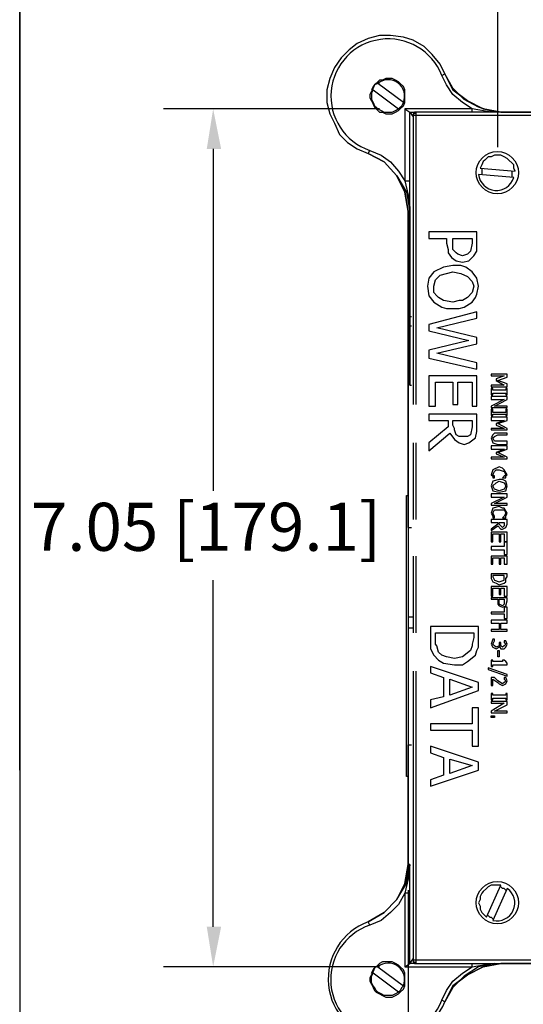
# Model space of a CAD drawing. Units: millimetres. Extents: x -85.6 to 4.7, y 68.4 to 79.1.
# Drawn here: x -72.9 to -71.9, y 75.6 to 77.7 of the extents above; entities that cross this region are included whole.
import ezdxf

# ---------------------------------------------------------------- set-up
doc = ezdxf.new("R2010")
doc.units = ezdxf.units.MM
doc.styles.add('PDF Arial', font='arial.ttf')

msp = doc.modelspace()

# ---------------------------------------------------------------- linework, layer by layer
at = {"color": 7, "lineweight": 25}
for points in [[(-72.9184, 76.1049), (-72.9184, 78.3882), (-72.9184, 78.6082), (-72.9184, 78.8982), (-69.4284, 78.8982), (-69.4284, 78.6082), (-69.4284, 78.3882), (-69.4284, 76.1049)], [(-72.9184, 78.8982), (-72.9184, 68.3815)], [(-71.9218, 77.4049), (-71.9218, 78.0349)], [(-71.9284, 77.4782), (-71.9618, 77.4882), (-71.9918, 77.5048), (-72.0151, 77.5282), (-72.0318, 77.5582), (-72.0418, 77.5782), (-72.0584, 77.5982), (-72.0751, 77.6148), (-72.0984, 77.6282), (-72.1184, 77.6349), (-72.1451, 77.6382), (-72.1684, 77.6382), (-72.1918, 77.6315), (-72.2151, 77.6215), (-72.2318, 77.6082), (-72.2484, 77.5915), (-72.2618, 77.5715), (-72.2718, 77.5482), (-72.2784, 77.5249), (-72.2784, 77.4982), (-72.2718, 77.4749), (-72.2618, 77.4548), (-72.2518, 77.4315), (-72.2351, 77.4148), (-72.2151, 77.4015), (-72.1918, 77.3915), (-72.1584, 77.3748), (-72.1318, 77.3449), (-72.1118, 77.3115), (-72.1051, 77.2715), (-72.1051, 77.3348), (-72.1051, 77.4782), (-72.0951, 77.4782)], [(-71.9351, 77.4782), (-71.9751, 77.4849), (-71.9951, 77.4982), (-72.0151, 77.5149), (-72.0284, 77.5348), (-72.0384, 77.5549), (-72.0318, 77.5582)], [(-72.1818, 77.5249), (-72.1851, 77.5182), (-72.1851, 77.5115), (-72.1851, 77.5049), (-72.1818, 77.4982), (-72.1784, 77.4915), (-72.1751, 77.4882), (-72.1718, 77.4849), (-72.1651, 77.4815), (-72.1584, 77.4782), (-72.1518, 77.4782), (-72.1484, 77.4782), (-72.1418, 77.4782), (-72.1351, 77.4815), (-72.1284, 77.4849), (-72.1251, 77.4882), (-72.1218, 77.4915), (-72.1184, 77.4982), (-72.1718, 77.5382), (-72.1684, 77.5382)], [(-72.1684, 77.4849), (-72.6184, 77.4849)], [(-71.9751, 77.4782), (-71.9751, 77.4849), (-72.1151, 77.4849), (-72.1051, 77.4782), (-72.0984, 77.4682)], [(-72.1151, 77.4849), (-72.1151, 77.3348), (-72.1051, 77.3348)], [(-72.0984, 77.4715), (-72.0984, 76.8682)], [(-71.4551, 77.4782), (-72.0918, 77.4782)], [(-72.0918, 76.8682), (-72.0918, 77.4715), (-71.4551, 77.4715)], [(-71.9151, 77.4782), (-71.9118, 77.4782)], [(-72.5151, 77.4015), (-72.5151, 76.6882)], [(-72.1918, 77.3915), (-72.1584, 77.3748), (-72.1318, 77.3449), (-72.1151, 77.3115), (-72.1084, 77.2715), (-72.1084, 76.6115), (-72.1084, 77.2715), (-72.1151, 77.3115), (-72.1318, 77.3449), (-72.1584, 77.3748), (-72.1918, 77.3915), (-72.1884, 77.3982), (-72.1651, 77.3882), (-72.1451, 77.3748), (-72.1284, 77.3549), (-72.1151, 77.3348), (-72.1084, 77.3049), (-72.1051, 77.2715), (-72.1084, 77.2715)], [(-71.9551, 77.3615), (-71.9551, 77.3582), (-71.9551, 77.3549), (-71.9551, 77.3482)], [(-71.8918, 77.3415), (-71.8918, 77.3449), (-71.8918, 77.3515), (-71.8918, 77.3549)], [(-72.1051, 77.2815), (-72.1051, 76.9082), (-72.1051, 77.2815)], [(-72.1051, 77.0515), (-72.1018, 77.0515)], [(-72.1018, 77.0315), (-72.1051, 77.0315)], [(-72.1051, 76.9082), (-72.1018, 76.9082)], [(-72.0984, 76.7882), (-72.0984, 76.6282)], [(-72.0918, 76.6282), (-72.0918, 76.7882)], [(-72.1084, 76.6115), (-72.1018, 76.6115)], [(-72.0984, 76.5515), (-72.0984, 76.3915)], [(-72.0918, 76.3915), (-72.0918, 76.5515)], [(-72.5151, 75.7782), (-72.5151, 76.5015)], [(-72.1084, 76.4249), (-72.0984, 76.4249)], [(-72.0984, 76.4015), (-72.1084, 76.4015)], [(-72.0984, 76.3115), (-72.0984, 75.7082)], [(-71.4551, 75.7082), (-72.0918, 75.7082), (-72.0918, 76.3115)], [(-72.0951, 75.7015), (-72.1051, 75.7015), (-72.1051, 75.8482), (-72.1051, 75.9082), (-72.1084, 75.8782), (-72.1151, 75.8482), (-72.1284, 75.8249), (-72.1451, 75.8082), (-72.1651, 75.7915), (-72.1884, 75.7815), (-72.1918, 75.7882), (-72.1584, 75.8082), (-72.1318, 75.8348), (-72.1118, 75.8682), (-72.1051, 75.9082), (-72.1084, 75.9082), (-72.1084, 76.1582), (-72.1084, 75.9082), (-72.1151, 75.8682), (-72.1318, 75.8348), (-72.1584, 75.8082), (-72.1918, 75.7882), (-72.1584, 75.8082), (-72.1318, 75.8348), (-72.1151, 75.8682), (-72.1084, 75.9082)], [(-72.1084, 76.1582), (-72.1018, 76.1582)], [(-71.9051, 75.8549), (-71.9084, 75.8582), (-71.9118, 75.8582), (-71.9151, 75.8615)], [(-72.1051, 75.8482), (-72.1151, 75.8482), (-72.1151, 75.6949), (-72.1051, 75.7015), (-72.0984, 75.7115)], [(-72.1084, 75.8549), (-72.1084, 75.0682)], [(-71.9418, 75.8015), (-71.9384, 75.7982), (-71.9351, 75.7982), (-71.9318, 75.7949)], [(-72.1684, 75.6949), (-72.6184, 75.6949)], [(-72.1284, 75.6415), (-72.1818, 75.6815), (-72.1851, 75.6815), (-72.1818, 75.6882), (-72.1784, 75.6915), (-72.1718, 75.6982), (-72.1718, 75.6949), (-72.1184, 75.6549), (-72.1218, 75.6515), (-72.1251, 75.6449), (-72.1284, 75.6415), (-72.1351, 75.6382), (-72.1418, 75.6349), (-72.1484, 75.6349), (-72.1518, 75.6349), (-72.1584, 75.6349), (-72.1651, 75.6382), (-72.1718, 75.6415), (-72.1751, 75.6449), (-72.1784, 75.6515), (-72.1818, 75.6549), (-72.1851, 75.6615), (-72.1851, 75.6682), (-72.1851, 75.6749), (-72.1818, 75.6815)], [(-72.1151, 75.6949), (-71.9751, 75.6949), (-71.9751, 75.7015)], [(-72.0918, 75.7015), (-71.4551, 75.7015)], [(-71.9284, 75.7015), (-71.9618, 75.6949), (-71.9918, 75.6749), (-72.0151, 75.6515), (-72.0318, 75.6215), (-72.0384, 75.6248), (-72.0284, 75.6449), (-72.0151, 75.6648), (-71.9951, 75.6815), (-71.9751, 75.6949), (-71.9351, 75.7015)], [(-71.9151, 75.7015), (-71.9118, 75.7015)]]:
    msp.add_lwpolyline(points, dxfattribs=at)
for points in [[(-72.1151, 77.5115), (-72.1151, 77.5182), (-72.1151, 77.5249), (-72.1184, 77.5315), (-72.1251, 77.5382), (-72.1284, 77.5415), (-72.1351, 77.5449), (-72.1418, 77.5482), (-72.1484, 77.5482), (-72.1551, 77.5482), (-72.1618, 77.5449), (-72.1684, 77.5449), (-72.1751, 77.5382), (-72.1784, 77.5349), (-72.1818, 77.5282), (-72.1851, 77.5215), (-72.1884, 77.5149), (-72.1884, 77.5082), (-72.1851, 77.5015), (-72.1818, 77.4949), (-72.1784, 77.4882), (-72.1751, 77.4849), (-72.1684, 77.4782), (-72.1618, 77.4782), (-72.1551, 77.4749), (-72.1484, 77.4749), (-72.1418, 77.4749), (-72.1351, 77.4782), (-72.1284, 77.4815), (-72.1251, 77.4849), (-72.1184, 77.4915), (-72.1151, 77.4982), (-72.1151, 77.5049)], [(-71.4584, 77.4782), (-71.9151, 77.4782), (-71.9518, 77.4849), (-71.9851, 77.5015), (-72.0151, 77.5249), (-72.0318, 77.5582), (-72.0151, 77.5249), (-71.9851, 77.5015), (-71.9518, 77.4849), (-71.9151, 77.4782)], [(-72.0918, 77.4715), (-72.0918, 77.4782), (-72.0951, 77.4782), (-72.0951, 77.4749), (-72.0984, 77.4749), (-72.0984, 77.4715)], [(-71.9584, 77.3615), (-71.8851, 77.3549), (-71.8884, 77.3615), (-71.8884, 77.3682), (-71.8918, 77.3715), (-71.8985, 77.3782), (-71.9018, 77.3815), (-71.9084, 77.3849), (-71.9151, 77.3882), (-71.9218, 77.3882), (-71.9284, 77.3882), (-71.9351, 77.3849), (-71.9418, 77.3849), (-71.9484, 77.3782), (-71.9518, 77.3749), (-71.9551, 77.3682)], [(-72.0284, 77.2048), (-72.0251, 77.1915), (-72.0251, 77.1849), (-72.0184, 77.1749), (-72.0084, 77.1682), (-71.9951, 77.1648), (-71.9818, 77.1682), (-71.9718, 77.1782), (-71.9651, 77.1882), (-71.9651, 77.1948), (-71.9651, 77.2048), (-71.9651, 77.2282), (-72.0651, 77.2282), (-72.0651, 77.2148), (-72.0284, 77.2148)], [(-71.9951, 77.1782), (-72.0051, 77.1815), (-72.0084, 77.1849), (-72.0151, 77.1915), (-72.0151, 77.1982), (-72.0151, 77.2082), (-72.0151, 77.2148), (-71.9751, 77.2148), (-71.9751, 77.2048), (-71.9784, 77.1882), (-71.9851, 77.1815)], [(-72.0551, 77.0815), (-72.0384, 77.0715), (-72.0284, 77.0682), (-72.0151, 77.0682), (-72.0018, 77.0682), (-71.9918, 77.0715), (-71.9751, 77.0815), (-71.9684, 77.0915), (-71.9651, 77.0982), (-71.9618, 77.1148), (-71.9651, 77.1315), (-71.9751, 77.1449), (-71.9884, 77.1549), (-71.9984, 77.1582), (-72.0151, 77.1582), (-72.0351, 77.1549), (-72.0551, 77.1449), (-72.0651, 77.1315), (-72.0684, 77.1148), (-72.0651, 77.0949)], [(-72.0151, 77.0815), (-72.0351, 77.0848), (-72.0451, 77.0915), (-72.0484, 77.0949), (-72.0551, 77.1015), (-72.0551, 77.1148), (-72.0518, 77.1282), (-72.0418, 77.1382), (-72.0151, 77.1449), (-71.9984, 77.1415), (-71.9851, 77.1349), (-71.9751, 77.1248), (-71.9718, 77.1148), (-71.9751, 77.1015), (-71.9851, 77.0915), (-71.9951, 77.0848), (-72.0018, 77.0848)], [(-72.0651, 76.9815), (-72.0651, 76.9648), (-71.9651, 76.9415), (-71.9651, 76.9548), (-72.0484, 76.9749), (-71.9651, 76.9949), (-71.9651, 77.0082), (-72.0484, 77.0282), (-71.9651, 77.0482), (-71.9651, 77.0615), (-72.0651, 77.0348), (-72.0651, 77.0215), (-71.9818, 77.0015)], [(-72.0151, 76.9148), (-72.0151, 76.8682), (-72.0051, 76.8682), (-72.0051, 76.9148), (-71.9751, 76.9148), (-71.9751, 76.8648), (-71.9651, 76.8648), (-71.9651, 76.9282), (-72.0651, 76.9282), (-72.0651, 76.8648), (-72.0518, 76.8648), (-72.0518, 76.9148)], [(-71.9084, 76.9082), (-71.9351, 76.9082), (-71.9351, 76.9049), (-71.9018, 76.9049), (-71.9018, 76.9115), (-71.9218, 76.9182), (-71.9018, 76.9249), (-71.9018, 76.9315), (-71.9351, 76.9315), (-71.9351, 76.9282), (-71.9084, 76.9282), (-71.9251, 76.9215), (-71.9251, 76.9182)], [(-71.9051, 76.8882), (-71.9018, 76.8882), (-71.9018, 76.9015), (-71.9051, 76.9015), (-71.9051, 76.8982), (-71.9318, 76.8982), (-71.9318, 76.9015), (-71.9351, 76.9015), (-71.9351, 76.8882), (-71.9318, 76.8882), (-71.9318, 76.8915), (-71.9051, 76.8915)], [(-71.9084, 76.8782), (-71.9351, 76.8648), (-71.9351, 76.8615), (-71.9018, 76.8615), (-71.9018, 76.8648), (-71.9284, 76.8648), (-71.9018, 76.8782), (-71.9018, 76.8849), (-71.9351, 76.8849), (-71.9351, 76.8782)], [(-72.0251, 76.8215), (-72.0651, 76.7882), (-72.0651, 76.7715), (-72.0218, 76.8082), (-72.0118, 76.7948), (-72.0018, 76.7882), (-71.9918, 76.7848), (-71.9818, 76.7882), (-71.9684, 76.7982), (-71.9651, 76.8115), (-71.9651, 76.8249), (-71.9651, 76.8482), (-72.0651, 76.8482), (-72.0651, 76.8348), (-72.0251, 76.8348)], [(-71.9051, 76.8449), (-71.9018, 76.8449), (-71.9018, 76.8582), (-71.9051, 76.8582), (-71.9051, 76.8515), (-71.9318, 76.8515), (-71.9318, 76.8582), (-71.9351, 76.8582), (-71.9351, 76.8449), (-71.9318, 76.8449), (-71.9318, 76.8482), (-71.9051, 76.8482)], [(-71.9918, 76.8015), (-72.0018, 76.8015), (-72.0084, 76.8049), (-72.0118, 76.8149), (-72.0118, 76.8182), (-72.0151, 76.8249), (-72.0151, 76.8348), (-71.9751, 76.8348), (-71.9751, 76.8215), (-71.9784, 76.8049), (-71.9851, 76.8015)], [(-71.9084, 76.8182), (-71.9351, 76.8182), (-71.9351, 76.8149), (-71.9018, 76.8149), (-71.9018, 76.8182), (-71.9218, 76.8282), (-71.9018, 76.8348), (-71.9018, 76.8415), (-71.9351, 76.8415), (-71.9351, 76.8348), (-71.9084, 76.8348), (-71.9251, 76.8282), (-71.9251, 76.8249)], [(-71.9218, 76.7915), (-71.9284, 76.7915), (-71.9318, 76.7982), (-71.9284, 76.8015), (-71.9218, 76.8049), (-71.9018, 76.8049), (-71.9018, 76.8082), (-71.9218, 76.8082), (-71.9284, 76.8082), (-71.9318, 76.8049), (-71.9351, 76.7982), (-71.9318, 76.7882), (-71.9218, 76.7848), (-71.9018, 76.7848), (-71.9018, 76.7915)], [(-71.9084, 76.7582), (-71.9351, 76.7582), (-71.9351, 76.7548), (-71.9018, 76.7548), (-71.9018, 76.7582), (-71.9218, 76.7682), (-71.9018, 76.7749), (-71.9018, 76.7815), (-71.9351, 76.7815), (-71.9351, 76.7749), (-71.9084, 76.7749), (-71.9251, 76.7682), (-71.9251, 76.7649)], [(-71.9184, 76.7315), (-71.9084, 76.7282), (-71.9051, 76.7215), (-71.9084, 76.7182), (-71.9118, 76.7148), (-71.9051, 76.7148), (-71.9051, 76.7182), (-71.9018, 76.7215), (-71.9084, 76.7315), (-71.9118, 76.7349), (-71.9184, 76.7382), (-71.9318, 76.7315), (-71.9351, 76.7215), (-71.9318, 76.7182), (-71.9318, 76.7148), (-71.9284, 76.7148), (-71.9284, 76.7182), (-71.9318, 76.7215), (-71.9284, 76.7282), (-71.9251, 76.7315)], [(-71.9318, 76.6882), (-71.9184, 76.6849), (-71.9051, 76.6882), (-71.9018, 76.6982), (-71.9051, 76.7082), (-71.9118, 76.7115), (-71.9184, 76.7115), (-71.9318, 76.7082), (-71.9351, 76.6982)], [(-71.9184, 76.6882), (-71.9284, 76.6915), (-71.9318, 76.6982), (-71.9251, 76.7048), (-71.9184, 76.7082), (-71.9084, 76.7048), (-71.9051, 76.6982), (-71.9084, 76.6915)], [(-71.9084, 76.6749), (-71.9351, 76.6615), (-71.9351, 76.6582), (-71.9018, 76.6582), (-71.9018, 76.6615), (-71.9284, 76.6615), (-71.9018, 76.6749), (-71.9018, 76.6815), (-71.9351, 76.6815), (-71.9351, 76.6749)], [(-72.1084, 76.0915), (-72.1118, 76.0915), (-72.1118, 76.6782), (-72.1084, 76.6782)], [(-71.9184, 76.6482), (-71.9084, 76.6482), (-71.9051, 76.6415), (-71.9084, 76.6349), (-71.9118, 76.6315), (-71.9051, 76.6315), (-71.9051, 76.6349), (-71.9018, 76.6415), (-71.9084, 76.6515), (-71.9118, 76.6515), (-71.9184, 76.6549), (-71.9318, 76.6515), (-71.9351, 76.6415), (-71.9318, 76.6349), (-71.9318, 76.6315), (-71.9284, 76.6315), (-71.9284, 76.6349), (-71.9318, 76.6415), (-71.9284, 76.6482), (-71.9251, 76.6482)], [(-71.9218, 76.6182), (-71.9351, 76.6082), (-71.9351, 76.6049), (-71.9218, 76.6148), (-71.9151, 76.6082), (-71.9118, 76.6082), (-71.9051, 76.6115), (-71.9018, 76.6182), (-71.9018, 76.6282), (-71.9351, 76.6282), (-71.9351, 76.6215), (-71.9218, 76.6215)], [(-71.9118, 76.6115), (-71.9151, 76.6148), (-71.9184, 76.6182), (-71.9184, 76.6215), (-71.9084, 76.6215), (-71.9084, 76.6182), (-71.9084, 76.6148)], [(-71.9018, 76.5815), (-71.9018, 76.6015), (-71.9351, 76.6015), (-71.9351, 76.5815), (-71.9318, 76.5815), (-71.9318, 76.5982), (-71.9184, 76.5982), (-71.9184, 76.5815), (-71.9151, 76.5815), (-71.9151, 76.5982), (-71.9084, 76.5982), (-71.9084, 76.5815)], [(-71.9084, 76.5649), (-71.9084, 76.5549), (-71.9018, 76.5549), (-71.9018, 76.5815), (-71.9084, 76.5815), (-71.9084, 76.5715), (-71.9351, 76.5715), (-71.9351, 76.5649)], [(-71.9018, 76.5348), (-71.9018, 76.5515), (-71.9351, 76.5515), (-71.9351, 76.5348), (-71.9318, 76.5348), (-71.9318, 76.5482), (-71.9184, 76.5482), (-71.9184, 76.5348), (-71.9151, 76.5348), (-71.9151, 76.5482), (-71.9084, 76.5482), (-71.9084, 76.5348)], [(-71.9018, 76.5082), (-71.9018, 76.5149), (-71.9351, 76.5149), (-71.9351, 76.5082), (-71.9351, 76.5048), (-71.9318, 76.4982), (-71.9251, 76.4949), (-71.9184, 76.4915), (-71.9084, 76.4949), (-71.9051, 76.4982), (-71.9051, 76.5015), (-71.9051, 76.5048)], [(-71.9084, 76.5115), (-71.9318, 76.5115), (-71.9318, 76.5082), (-71.9284, 76.5015), (-71.9184, 76.4982), (-71.9084, 76.5015), (-71.9084, 76.5082)], [(-71.9184, 76.4849), (-71.9184, 76.4715), (-71.9151, 76.4715), (-71.9151, 76.4849), (-71.9084, 76.4849), (-71.9084, 76.4682), (-71.9018, 76.4682), (-71.9018, 76.4882), (-71.9351, 76.4882), (-71.9351, 76.4682), (-71.9318, 76.4682), (-71.9318, 76.4849)], [(-71.9218, 76.4582), (-71.9218, 76.4515), (-71.9184, 76.4482), (-71.9118, 76.4448), (-71.9051, 76.4482), (-71.9018, 76.4582), (-71.9018, 76.4648), (-71.9351, 76.4648), (-71.9351, 76.4615), (-71.9218, 76.4615)], [(-71.9118, 76.4482), (-71.9184, 76.4515), (-71.9184, 76.4582), (-71.9184, 76.4615), (-71.9084, 76.4615), (-71.9084, 76.4582), (-71.9084, 76.4515)], [(-71.9084, 76.4448), (-71.9084, 76.4349), (-71.9351, 76.4349), (-71.9351, 76.4315), (-71.9084, 76.4315), (-71.9084, 76.4215), (-71.9018, 76.4215), (-71.9018, 76.4448)], [(-71.9151, 76.4115), (-71.9018, 76.4115), (-71.9018, 76.4182), (-71.9351, 76.4182), (-71.9351, 76.4115), (-71.9184, 76.4115), (-71.9184, 76.3982), (-71.9351, 76.3982), (-71.9351, 76.3949), (-71.9018, 76.3949), (-71.9018, 76.3982), (-71.9151, 76.3982)], [(-72.0618, 76.3815), (-72.0618, 76.3648), (-72.0618, 76.3582), (-72.0551, 76.3449), (-72.0451, 76.3348), (-72.0351, 76.3282), (-72.0118, 76.3249), (-71.9951, 76.3249), (-71.9851, 76.3315), (-71.9684, 76.3449), (-71.9651, 76.3549), (-71.9618, 76.3615), (-71.9618, 76.3682), (-71.9618, 76.3815), (-71.9618, 76.4049), (-72.0618, 76.4049)], [(-72.0118, 76.3382), (-72.0284, 76.3415), (-72.0384, 76.3449), (-72.0451, 76.3515), (-72.0484, 76.3648), (-72.0518, 76.3682), (-72.0518, 76.3815), (-72.0518, 76.3915), (-71.9718, 76.3915), (-71.9718, 76.3815), (-71.9751, 76.3682), (-71.9751, 76.3648), (-71.9784, 76.3549), (-71.9951, 76.3415)], [(-71.9084, 76.3748), (-71.9084, 76.3715), (-71.9051, 76.3682), (-71.9084, 76.3648), (-71.9118, 76.3615), (-71.9151, 76.3648), (-71.9151, 76.3682), (-71.9151, 76.3715), (-71.9184, 76.3715), (-71.9184, 76.3682), (-71.9184, 76.3648), (-71.9251, 76.3615), (-71.9284, 76.3648), (-71.9318, 76.3682), (-71.9284, 76.3748), (-71.9284, 76.3782), (-71.9318, 76.3782), (-71.9351, 76.3682), (-71.9318, 76.3615), (-71.9251, 76.3582), (-71.9184, 76.3615), (-71.9184, 76.3648), (-71.9151, 76.3582), (-71.9084, 76.3582), (-71.9051, 76.3615), (-71.9018, 76.3682), (-71.9051, 76.3748)], [(-71.9218, 76.3549), (-71.9184, 76.3549), (-71.9184, 76.3415), (-71.9218, 76.3415)], [(-71.9318, 76.3348), (-71.9351, 76.3348), (-71.9351, 76.3215), (-71.9318, 76.3215), (-71.9318, 76.3249), (-71.9018, 76.3249), (-71.9018, 76.3282), (-71.9051, 76.3315), (-71.9084, 76.3348), (-71.9118, 76.3348), (-71.9118, 76.3315), (-71.9318, 76.3315)], [(-71.9618, 76.2715), (-71.9618, 76.2882), (-72.0618, 76.3215), (-72.0618, 76.3082), (-72.0351, 76.2982), (-72.0351, 76.2582), (-72.0618, 76.2515), (-72.0618, 76.2349)], [(-71.9018, 76.3015), (-71.9018, 76.3049), (-71.9418, 76.3182), (-71.9418, 76.3149)], [(-72.0218, 76.2615), (-72.0218, 76.2949), (-71.9751, 76.2782)], [(-71.9284, 76.2982), (-71.9351, 76.2982), (-71.9351, 76.2815), (-71.9318, 76.2815), (-71.9318, 76.2949), (-71.9218, 76.2882), (-71.9184, 76.2849), (-71.9118, 76.2815), (-71.9051, 76.2849), (-71.9018, 76.2915), (-71.9051, 76.2982), (-71.9084, 76.2982), (-71.9084, 76.2949), (-71.9051, 76.2915), (-71.9084, 76.2882), (-71.9118, 76.2849), (-71.9218, 76.2915)], [(-71.9051, 76.2515), (-71.9018, 76.2515), (-71.9018, 76.2649), (-71.9051, 76.2649), (-71.9051, 76.2615), (-71.9318, 76.2615), (-71.9318, 76.2649), (-71.9351, 76.2649), (-71.9351, 76.2515), (-71.9318, 76.2515), (-71.9318, 76.2549), (-71.9051, 76.2549)], [(-71.9751, 76.2349), (-71.9751, 76.2015), (-72.0618, 76.2015), (-72.0618, 76.1882), (-71.9751, 76.1882), (-71.9751, 76.1549), (-71.9618, 76.1549), (-71.9618, 76.2349)], [(-71.9084, 76.2449), (-71.9351, 76.2282), (-71.9351, 76.2249), (-71.9018, 76.2249), (-71.9018, 76.2282), (-71.9284, 76.2282), (-71.9018, 76.2415), (-71.9018, 76.2482), (-71.9351, 76.2482), (-71.9351, 76.2449)], [(-71.9351, 76.2182), (-71.9284, 76.2182), (-71.9284, 76.2149), (-71.9351, 76.2149)], [(-72.0351, 76.1315), (-72.0351, 76.0949), (-72.0618, 76.0849), (-72.0618, 76.0715), (-71.9618, 76.1049), (-71.9618, 76.1215), (-72.0618, 76.1549), (-72.0618, 76.1415)], [(-71.9751, 76.1149), (-72.0218, 76.0982), (-72.0218, 76.1282)], [(-71.9451, 75.7982), (-71.9151, 75.8649), (-71.9218, 75.8649), (-71.9284, 75.8649), (-71.9351, 75.8649), (-71.9418, 75.8615), (-71.9451, 75.8582), (-71.9518, 75.8515), (-71.9551, 75.8482), (-71.9584, 75.8415), (-71.9584, 75.8349), (-71.9618, 75.8282), (-71.9584, 75.8215), (-71.9584, 75.8149), (-71.9551, 75.8082), (-71.9484, 75.8015)], [(-72.1151, 75.6682), (-72.1151, 75.6749), (-72.1151, 75.6815), (-72.1184, 75.6882), (-72.1251, 75.6949), (-72.1284, 75.6982), (-72.1351, 75.7015), (-72.1418, 75.7049), (-72.1484, 75.7049), (-72.1551, 75.7049), (-72.1618, 75.7049), (-72.1684, 75.7015), (-72.1751, 75.6949), (-72.1784, 75.6915), (-72.1818, 75.6849), (-72.1851, 75.6782), (-72.1884, 75.6715), (-72.1884, 75.6649), (-72.1851, 75.6582), (-72.1818, 75.6515), (-72.1784, 75.6449), (-72.1751, 75.6415), (-72.1684, 75.6382), (-72.1618, 75.6349), (-72.1551, 75.6315), (-72.1484, 75.6315), (-72.1418, 75.6315), (-72.1351, 75.6349), (-72.1284, 75.6382), (-72.1251, 75.6415), (-72.1184, 75.6482), (-72.1151, 75.6549), (-72.1151, 75.6615)], [(-72.0918, 75.7082), (-72.0984, 75.7082), (-72.0984, 75.7048), (-72.0951, 75.7048), (-72.0951, 75.7015), (-72.0918, 75.7015)], [(-71.9151, 75.7015), (-71.4584, 75.7015), (-71.9151, 75.7015), (-71.9518, 75.6949), (-71.9851, 75.6782), (-72.0151, 75.6549), (-72.0318, 75.6215), (-72.0151, 75.6549), (-71.9851, 75.6782), (-71.9518, 75.6949)]]:
    msp.add_lwpolyline(points, close=True, dxfattribs=at)
msp.add_lwpolyline([(-72.1184, 77.4982, 0.775813), (-72.1718, 77.5382), (-72.1784, 77.5349), (-72.1818, 77.5315), (-72.1851, 77.5249), (-72.1818, 77.5249), (-72.1284, 77.4849)], format="xyb", dxfattribs=at)
for points in [[(-71.8884, 77.3415), (-71.9618, 77.3482, 0.813937)], [(-71.9018, 75.8582), (-71.9318, 75.7915, 0.82123)]]:
    msp.add_lwpolyline(points, format="xyb", close=True, dxfattribs=at)
for centre in [(-71.9225, 77.3519), (-71.9225, 75.8285)]:
    msp.add_circle(centre, 0.0441, dxfattribs=at)
for centre, radius, start, end in [((-72.1499, 77.5114), 0.1196, 21.3167, 251.174), ((-72.1488, 75.6693), 0.1264, 109.8734, 337.7883), ((-72.1502, 75.668), 0.1198, 108.6143, 338.8949), ((-72.1502, 75.668), 0.0344, 337.5206, 128.7396)]:
    msp.add_arc(centre, radius, start, end, dxfattribs=at)
at = {"color": 7, "transparency": 33554559}
for points in [[(-72.5284, 77.4015), (-72.4984, 77.4015), (-72.5151, 77.4849)], [(-72.5284, 75.7782), (-72.4984, 75.7782), (-72.5151, 75.6949)]]:
    msp.add_solid(points, dxfattribs=at)

# ---------------------------------------------------------------- texts
at = {"color": 7, "insert": (-72.8951, 76.5314), "char_height": 0.100215, "attachment_point": 7, "style": 'PDF Arial'}
msp.add_mtext('7.05 [179.1]', dxfattribs=at)

doc.saveas('drawing.dxf')
